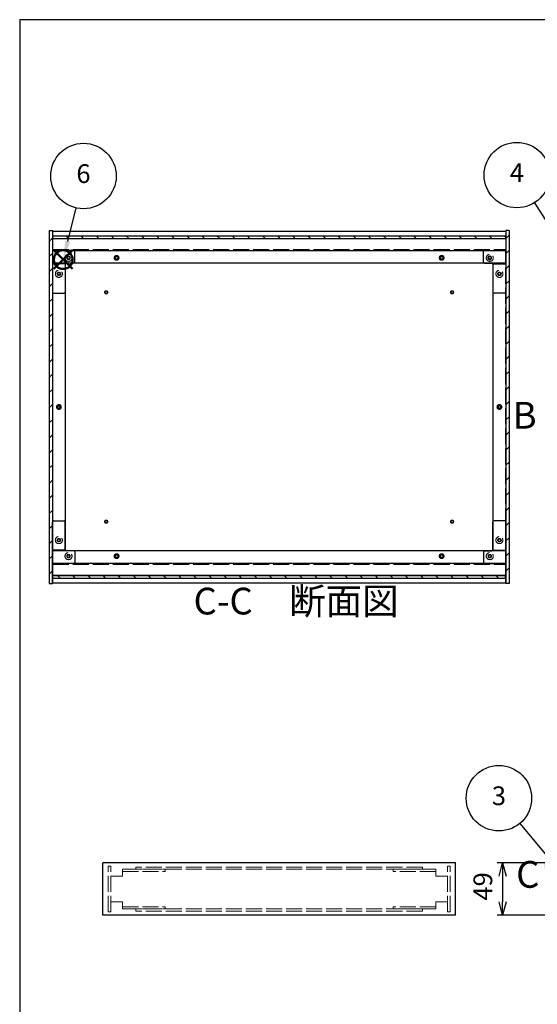
# Model space of a CAD drawing. Units: millimetres. Extents: x 0 to 2059, y 0 to 1400.
# Drawn here: x 0 to 484, y 479 to 1400 of the extents above; entities that cross this region are included whole.
import ezdxf

# ---------------------------------------------------------------- set-up
doc = ezdxf.new("R2010")
doc.units = ezdxf.units.MM
doc.header["$LTSCALE"] = 5
for name, pattern in [('AM_ISO02W050x2', [3.75, 3, -0.75]), ('AM_ISO08W050', [18, 12, -1.5, 3, -1.5]), ('CENTER', [2, 1.25, -0.25, 0.25, -0.25])]:
    doc.linetypes.add(name, pattern=pattern)
for name, color, linetype, lineweight in [('AM_10', 7, 'AM_ISO08W050', 50), ('AM_5', 3, 'Continuous', 25), ('AM_8', 1, 'Continuous', 25), ('側板', 7, 'Continuous', 25), ('側板0', 7, 'AM_ISO02W050x2', 13), ('固定金具', 6, 'Continuous', 25), ('固定金具0', 6, 'AM_ISO02W050x2', 13), ('底板', 4, 'Continuous', 25), ('底板0', 4, 'AM_ISO02W050x2', 13), ('ﾊﾟﾈﾙ', 5, 'Continuous', 25), ('ﾊﾟﾈﾙ0', 5, 'AM_ISO02W050x2', 13), ('ﾌﾚｰﾑ', 2, 'Continuous', 25), ('ﾌﾚｰﾑ0', 2, 'AM_ISO02W050x2', 13)]:
    doc.layers.add(name, color=color, linetype=linetype, lineweight=lineweight)
doc.layers.add('AM_12', color=7, linetype='Continuous', lineweight=50, plot=False)
doc.styles.add('ACISOTS', font='isocp.shx', dxfattribs={"height": 1, "bigfont": 'extfont.shx'})
doc.styles.get("Standard").update_dxf_attribs({"font": 'ISOCP.SHX', "bigfont": 'EXTFONT.SHX'})
doc.dimstyles.new('AM_ISO$0', dxfattribs={"dimtxt": 3.5, "dimasz": 2.5, "dimexe": 1, "dimexo": 1, "dimgap": 1.5, "dimtad": 1, "dimdsep": 46, "dimtxsty": 'Standard', "dimblk": 'OPEN30', "dimcen": 0, "dimclrd": 256, "dimclre": 256, "dimclrt": 2, "dimadec": 0, "dimazin": 2, "dimtp": 0.1, "dimtm": 0.1, "dimtfac": 0.71, "dimtmove": 0, "dimatfit": 3, "dimldrblk": 'OPEN30', "dimfxl": 0, "dimlwd": -1, "dimlwe": -1, "dimarcsym": 0})
pattern_1 = [(135, (158.166, 262.444), (-7.07107, -7.07107), [])]
pattern_2 = [(45, (158.166, 262.444), (-7.07107, 7.07107), [])]

# ---------------------------------------------------------------- blocks, each defined once
blk = doc.blocks.new('TK-A3')
blk.add_lwpolyline([(0, 0), (403, 0), (403, 280), (0, 280)], close=True)
blk = doc.blocks.new('*S32')
at = {"layer": 'AM_5'}
blk.add_line((467.79, 648.32), (502.47, 606.64), dxfattribs=at)
at = {"layer": 'AM_5', "color": 3}
blk.add_circle((448.21, 671.86), 30.62, dxfattribs=at)
at = {"layer": 'AM_5', "linetype": 'Continuous'}
blk.add_trace([(500.7, 605.16), (504.25, 608.11), (513.67, 593.18)], dxfattribs=at)
at = {"layer": 'AM_5', "color": 7, "insert": (448.21, 671.86), "char_height": 17.5, "attachment_point": 5, "style": 'ACISOTS'}
blk.add_mtext('3', dxfattribs=at)
blk = doc.blocks.new('*S34')
at = {"layer": 'AM_5'}
blk.add_line((481.45, 1228.82), (516.66, 1173.4), dxfattribs=at)
at = {"layer": 'AM_5', "color": 3}
blk.add_circle((465.02, 1254.67), 30.62, dxfattribs=at)
at = {"layer": 'AM_5', "linetype": 'Continuous'}
blk.add_trace([(514.72, 1172.16), (518.61, 1174.63), (526.05, 1158.63)], dxfattribs=at)
at = {"layer": 'AM_5', "color": 7, "insert": (465.02, 1254.67), "char_height": 17.5, "attachment_point": 5, "style": 'ACISOTS'}
blk.add_mtext('4', dxfattribs=at)
blk = doc.blocks.new('*S37')
at = {"layer": 'AM_12', "color": 4}
for p, q in [((31.95, 1166.85), (49.45, 1184.35)), ((31.95, 1184.35), (49.45, 1166.85))]:
    blk.add_line(p, q, dxfattribs=at)
blk.add_circle((40.7, 1175.6), 8.75, dxfattribs=at)
blk = doc.blocks.new('*S38')
at = {"layer": 'AM_5'}
blk.add_line((52.43, 1223.98), (44.82, 1192.6), dxfattribs=at)
at = {"layer": 'AM_5', "color": 3}
blk.add_circle((59.64, 1253.75), 30.62, dxfattribs=at)
at = {"layer": 'AM_5', "linetype": 'Continuous'}
blk.add_trace([(42.58, 1193.15), (47.06, 1192.06), (40.7, 1175.6)], dxfattribs=at)
at = {"layer": 'AM_5', "color": 7, "insert": (59.64, 1253.75), "char_height": 17.5, "attachment_point": 5, "style": 'ACISOTS'}
blk.add_mtext('6', dxfattribs=at)
blk = doc.blocks.new('_Open30')
at = {"color": 0, "linetype": 'ByBlock', "lineweight": -2}
for p, q in [((-1, 0.268), (0, 0)), ((0, 0), (-1, -0.268)), ((0, 0), (-1, 0))]:
    blk.add_line(p, q, dxfattribs=at)
blk = doc.blocks.new('*D19')
at = {"layer": 'AM_5', "transparency": 16777216}
for p, q in [((496.69, 611.33), (446.69, 611.33)), ((451.69, 598.83), (451.69, 574.83)), ((496.69, 562.33), (446.69, 562.33))]:
    blk.add_line(p, q, dxfattribs=at)
at = {"layer": 'Defpoints', "color": 0, "transparency": 16777216}
for p in [(501.69, 611.33), (451.69, 562.33), (501.69, 562.33)]:
    blk.add_point(p, dxfattribs=at)
at = {"layer": 'AM_5', "transparency": 16777216, "xscale": 12.5, "yscale": 12.5, "zscale": 12.5}
for p, rotation in [((451.69, 611.33), 90), ((451.69, 562.33), 270)]:
    blk.add_blockref('_Open30', p, dxfattribs=dict(at, rotation=rotation))
at = {"layer": 'AM_5', "color": 2, "transparency": 16777216, "insert": (435.44, 589.33), "char_height": 17.5, "attachment_point": 5, "rotation": 90}
blk.add_mtext('49', dxfattribs=at)
blk = doc.blocks.new('*S56')
at = {"layer": 'AM_10', "color": 7, "insert": (472.26, 1026.79), "char_height": 25, "attachment_point": 5, "style": 'ACISOTS'}
blk.add_mtext('B', dxfattribs=at)
blk = doc.blocks.new('*S57')
at = {"layer": 'AM_10', "color": 7, "insert": (472.26, 1026.79), "char_height": 25, "attachment_point": 5, "style": 'ACISOTS'}
blk.add_mtext('B', dxfattribs=at)
blk = doc.blocks.new('*S58')
at = {"layer": 'AM_10', "color": 7, "linetype": 'CENTER'}
for p, q in [((493.51, 612.11), (493.51, 637.11)), ((941.69, 612.11), (941.69, 637.11)), ((493.51, 587.11), (543.51, 587.11)), ((941.69, 587.11), (891.69, 587.11))]:
    blk.add_line(p, q, dxfattribs=at)
at = {"layer": 'AM_10', "color": 1, "linetype": 'CENTER'}
blk.add_line((543.51, 587.11), (891.69, 587.11), dxfattribs=at)
at = {"layer": 'AM_10', "color": 7, "linetype": 'Continuous'}
blk.add_trace([(490.22, 612.11), (496.8, 612.11), (493.51, 587.11)], dxfattribs=at)
at = {"layer": 'AM_10', "color": 7, "linetype": 'Continuous', "extrusion": (-4.89859e-18, 2.98499e-30, -1)}
blk.add_trace([(-944.98, 612.11), (-938.4, 612.11), (-941.69, 587.11)], dxfattribs=at)
at = {"layer": 'AM_10', "color": 7, "char_height": 25, "attachment_point": 5, "style": 'ACISOTS'}
for s, insert in [('C-C\u3000断面図', (258.5, 852.97)), ('C', (475.18, 597.34)), ('C', (956.96, 600.5))]:
    blk.add_mtext(s, dxfattribs=dict(at, insert=insert))
blk = doc.blocks.new('*S59')
at = {"layer": 'AM_10', "color": 7, "linetype": 'CENTER'}
for p, q in [((493.51, 612.11), (493.51, 637.11)), ((941.69, 612.11), (941.69, 637.11)), ((493.51, 587.11), (543.51, 587.11)), ((941.69, 587.11), (891.69, 587.11))]:
    blk.add_line(p, q, dxfattribs=at)
at = {"layer": 'AM_10', "color": 1, "linetype": 'CENTER'}
blk.add_line((543.51, 587.11), (891.69, 587.11), dxfattribs=at)
at = {"layer": 'AM_10', "color": 7, "linetype": 'Continuous'}
blk.add_trace([(490.22, 612.11), (496.8, 612.11), (493.51, 587.11)], dxfattribs=at)
at = {"layer": 'AM_10', "color": 7, "linetype": 'Continuous', "extrusion": (-4.89859e-18, 2.98499e-30, -1)}
blk.add_trace([(-944.98, 612.11), (-938.4, 612.11), (-941.69, 587.11)], dxfattribs=at)
at = {"layer": 'AM_10', "color": 7, "char_height": 25, "attachment_point": 5, "style": 'ACISOTS'}
for s, insert in [('C-C\u3000断面図', (258.5, 852.97)), ('C', (475.18, 597.34)), ('C', (956.96, 600.5))]:
    blk.add_mtext(s, dxfattribs=dict(at, insert=insert))

msp = doc.modelspace()

# ---------------------------------------------------------------- hatches: boundary and pattern name
at = {"layer": 'AM_8'}
h = msp.add_hatch(dxfattribs=at)
h.set_pattern_fill('_U', color=256, scale=10, angle=45, style=0, pattern_type=0)
h.set_pattern_definition(pattern_2)
h.paths.add_polyline_path([(27.651, 1202.755), (27.651, 872.755), (30.651, 872.755), (30.651, 1202.755)])
h = msp.add_hatch(dxfattribs=at)
h.set_pattern_fill('_U', color=256, scale=10, angle=135, style=0, pattern_type=0)
h.set_pattern_definition(pattern_1)
h.paths.add_polyline_path([(30.801, 1195.255), (454.501, 1195.255), (454.501, 1197.755), (30.801, 1197.755)])
h = msp.add_hatch(dxfattribs=at)
h.set_pattern_fill('_U', color=256, scale=10, angle=45, style=0, pattern_type=0)
h.set_pattern_definition(pattern_2)
h.paths.add_polyline_path([(454.651, 1202.755), (454.651, 872.755), (457.651, 872.755), (457.651, 1202.755)])
h = msp.add_hatch(dxfattribs=at)
h.set_pattern_fill('_U', color=256, scale=10, angle=135, style=0, pattern_type=0)
h.set_pattern_definition(pattern_1)
h.paths.add_polyline_path([(30.801, 877.755), (454.501, 877.755), (454.501, 880.255), (30.801, 880.255)])

# ---------------------------------------------------------------- linework, layer by layer
at = {"layer": '側板'}
for p, q in [((27.651, 1202.755), (30.651, 1202.755)), ((27.651, 1202.755), (27.651, 872.755)), ((30.651, 1202.755), (30.651, 872.755)), ((457.651, 1202.755), (454.651, 1202.755)), ((454.651, 1202.755), (454.651, 872.755)), ((457.651, 1202.755), (457.651, 872.755)), ((42.651, 1171.755), (30.651, 1171.755)), ((42.651, 1171.755), (42.651, 903.755)), ((442.651, 1171.755), (454.651, 1171.755)), ((442.651, 1171.755), (442.651, 903.755)), ((42.651, 903.755), (30.651, 903.755)), ((442.651, 903.755), (454.651, 903.755)), ((27.651, 872.755), (30.651, 872.755)), ((457.651, 872.755), (454.651, 872.755)), ((407.651, 611.335), (77.651, 611.335)), ((77.651, 562.335), (77.651, 611.335)), ((407.651, 562.335), (407.651, 611.335)), ((407.651, 562.335), (77.651, 562.335))]:
    msp.add_line(p, q, dxfattribs=at)
for centre, radius in [((36.651, 1162.255), 1.6), ((448.651, 1162.255), 1.6), ((36.651, 1037.755), 1.3), ((448.651, 1037.755), 1.3), ((36.651, 913.255), 1.6), ((448.651, 913.255), 1.6)]:
    msp.add_circle(centre, radius, dxfattribs=at)
at = {"layer": '側板0'}
for p, q in [((376.651, 607.335), (108.651, 607.335)), ((108.651, 607.335), (108.651, 605.335)), ((376.651, 605.335), (108.651, 605.335)), ((376.651, 607.335), (376.651, 605.335)), ((376.651, 568.335), (108.651, 568.335)), ((108.651, 566.335), (108.651, 568.335)), ((376.651, 566.335), (108.651, 566.335)), ((376.651, 566.335), (376.651, 568.335))]:
    msp.add_line(p, q, dxfattribs=at)
for centre, radius in [((36.651, 1162.255), 3.3), ((448.651, 1162.255), 3.3), ((36.651, 1037.755), 1.5), ((448.651, 1037.755), 1.5), ((36.651, 913.255), 3.3), ((448.651, 913.255), 3.3)]:
    msp.add_circle(centre, radius, dxfattribs=at)
at = {"layer": '固定金具'}
for p, q in [((50.651, 1184.255), (30.651, 1184.255)), ((30.651, 1184.255), (30.651, 1145.255)), ((51.651, 1173.255), (51.651, 1183.255)), ((433.651, 1173.255), (433.651, 1183.255)), ((434.651, 1184.255), (454.651, 1184.255)), ((454.651, 1184.255), (454.651, 1145.255)), ((42.651, 1171.255), (42.651, 1145.255)), ((50.651, 1172.255), (43.651, 1172.255)), ((434.651, 1172.255), (441.651, 1172.255)), ((442.651, 1171.255), (442.651, 1145.255)), ((31.651, 1144.255), (41.651, 1144.255)), ((453.651, 1144.255), (443.651, 1144.255)), ((30.651, 891.255), (30.651, 930.255)), ((31.651, 931.255), (41.651, 931.255)), ((42.651, 904.255), (42.651, 930.255)), ((442.651, 904.255), (442.651, 930.255)), ((453.651, 931.255), (443.651, 931.255)), ((454.651, 891.255), (454.651, 930.255)), ((50.651, 903.255), (43.651, 903.255)), ((434.651, 903.255), (441.651, 903.255)), ((51.651, 902.255), (51.651, 892.255)), ((433.651, 902.255), (433.651, 892.255)), ((50.651, 891.255), (30.651, 891.255)), ((434.651, 891.255), (454.651, 891.255))]:
    msp.add_line(p, q, dxfattribs=at)
for centre in [(45.651, 1177.255), (439.651, 1177.255), (36.651, 1162.255), (448.651, 1162.255), (36.651, 913.255), (448.651, 913.255), (45.651, 898.255), (439.651, 898.255)]:
    msp.add_circle(centre, 1.3, dxfattribs=at)
for centre, start, end in [((50.651, 1183.255), 0, 90), ((434.651, 1183.255), 90, 180), ((43.651, 1171.255), 90, 180), ((50.651, 1173.255), 270, 0), ((434.651, 1173.255), 180, 270), ((441.651, 1171.255), 0, 90), ((31.651, 1145.255), 180, 270), ((41.651, 1145.255), 270, 0), ((443.651, 1145.255), 180, 270), ((453.651, 1145.255), 270, 0), ((31.651, 930.255), 90, 180), ((41.651, 930.255), 0, 90), ((443.651, 930.255), 90, 180), ((453.651, 930.255), 0, 90), ((43.651, 904.255), 180, 270), ((50.651, 902.255), 0, 90), ((434.651, 902.255), 90, 180), ((441.651, 904.255), 270, 0), ((50.651, 892.255), 270, 0), ((434.651, 892.255), 180, 270)]:
    msp.add_arc(centre, 1, start, end, dxfattribs=at)
at = {"layer": '固定金具0'}
for p, q in [((96.151, 605.335), (96.151, 603.335)), ((96.151, 605.335), (136.151, 605.335)), ((96.151, 603.335), (136.151, 603.335)), ((136.151, 605.335), (136.151, 603.335)), ((349.151, 605.335), (349.151, 603.335)), ((389.151, 605.335), (349.151, 605.335)), ((389.151, 603.335), (349.151, 603.335)), ((389.151, 605.335), (389.151, 603.335)), ((96.151, 568.335), (96.151, 570.335)), ((96.151, 570.335), (136.151, 570.335)), ((96.151, 568.335), (136.151, 568.335)), ((136.151, 568.335), (136.151, 570.335)), ((349.151, 568.335), (349.151, 570.335)), ((389.151, 570.335), (349.151, 570.335)), ((389.151, 568.335), (349.151, 568.335)), ((389.151, 568.335), (389.151, 570.335))]:
    msp.add_line(p, q, dxfattribs=at)
for centre in [(45.651, 1177.255), (439.651, 1177.255), (36.651, 1162.255), (448.651, 1162.255), (36.651, 913.255), (448.651, 913.255), (45.651, 898.255), (439.651, 898.255)]:
    msp.add_circle(centre, 1.5, dxfattribs=at)
at = {"layer": '底板'}
for centre in [(80.901, 1145.005), (404.401, 1145.005), (80.901, 930.505), (404.401, 930.505)]:
    msp.add_circle(centre, 1.3, dxfattribs=at)
at = {"layer": '底板0'}
for p, q in [((30.901, 1185.005), (454.401, 1185.005)), ((30.901, 890.505), (30.901, 1185.005)), ((454.401, 890.505), (454.401, 1185.005)), ((30.901, 890.505), (454.401, 890.505))]:
    msp.add_line(p, q, dxfattribs=at)
for centre, radius in [((90.651, 1177.255), 2.25), ((394.651, 1177.255), 2.25), ((80.901, 1145.005), 1.5), ((404.401, 1145.005), 1.5), ((36.651, 1037.755), 2.25), ((448.651, 1037.755), 2.25), ((80.901, 930.505), 1.5), ((404.401, 930.505), 1.5), ((90.651, 898.255), 2.25), ((394.651, 898.255), 2.25)]:
    msp.add_circle(centre, radius, dxfattribs=at)
at = {"layer": 'ﾊﾟﾈﾙ'}
for p, q in [((30.801, 1197.755), (454.501, 1197.755)), ((30.801, 1197.755), (30.801, 1195.255)), ((454.501, 1197.755), (454.501, 1195.255)), ((30.801, 1195.255), (454.501, 1195.255)), ((30.801, 880.255), (454.501, 880.255)), ((30.801, 877.755), (30.801, 880.255)), ((30.801, 877.755), (454.501, 877.755)), ((454.501, 877.755), (454.501, 880.255))]:
    msp.add_line(p, q, dxfattribs=at)
at = {"layer": 'ﾊﾟﾈﾙ0'}
for p, q in [((85.151, 608.185), (82.651, 608.185)), ((82.651, 565.485), (82.651, 608.185)), ((85.151, 565.485), (85.151, 608.185)), ((400.151, 608.185), (402.651, 608.185)), ((400.151, 565.485), (400.151, 608.185)), ((402.651, 565.485), (402.651, 608.185)), ((85.151, 565.485), (82.651, 565.485)), ((400.151, 565.485), (402.651, 565.485))]:
    msp.add_line(p, q, dxfattribs=at)
at = {"layer": 'ﾌﾚｰﾑ'}
for p, q in [((30.651, 1202.255), (454.651, 1202.255)), ((30.651, 1202.255), (30.651, 1172.255)), ((454.651, 1202.255), (454.651, 1172.255)), ((30.651, 1195.255), (454.651, 1195.255)), ((30.651, 1193.855), (30.651, 1172.255)), ((454.651, 1193.855), (454.651, 1172.255)), ((30.651, 1184.255), (454.651, 1184.255)), ((454.651, 1172.255), (30.651, 1172.255)), ((454.651, 903.255), (30.651, 903.255)), ((30.651, 873.255), (30.651, 903.255)), ((30.651, 881.655), (30.651, 903.255)), ((454.651, 873.255), (454.651, 903.255)), ((454.651, 881.655), (454.651, 903.255)), ((454.651, 891.255), (30.651, 891.255)), ((454.651, 880.255), (30.651, 880.255)), ((30.651, 873.255), (454.651, 873.255))]:
    msp.add_line(p, q, dxfattribs=at)
for centre in [(90.651, 1177.255), (394.651, 1177.255), (90.651, 898.255), (394.651, 898.255)]:
    msp.add_circle(centre, 1.3, dxfattribs=at)
at = {"layer": 'ﾌﾚｰﾑ0'}
for p, q in [((96.151, 598.835), (85.151, 598.835)), ((96.151, 598.835), (96.151, 605.335)), ((389.151, 598.835), (389.151, 605.335)), ((389.151, 598.835), (400.151, 598.835)), ((96.151, 574.835), (85.151, 574.835)), ((96.151, 574.835), (96.151, 568.335)), ((389.151, 574.835), (400.151, 574.835)), ((389.151, 574.835), (389.151, 568.335))]:
    msp.add_line(p, q, dxfattribs=at)
for centre, radius in [((45.651, 1177.255), 3.3), ((45.651, 1177.255), 1.6), ((439.651, 1177.255), 3.3), ((439.651, 1177.255), 1.75), ((90.651, 1177.255), 1.5), ((394.651, 1177.255), 1.5), ((45.651, 898.255), 3.3), ((45.651, 898.255), 1.6), ((90.651, 898.255), 1.5), ((394.651, 898.255), 1.5), ((439.651, 898.255), 3.3), ((439.651, 898.255), 1.6)]:
    msp.add_circle(centre, radius, dxfattribs=at)

# ---------------------------------------------------------------- block references
at = {"lineweight": 0, "xscale": 5, "yscale": 5, "zscale": 5}
msp.add_blockref('TK-A3', (0, 0), dxfattribs=at)
at = {"layer": 'AM_10'}
for name in ['*S56', '*S57', '*S58', '*S59']:
    msp.add_blockref(name, (0, 0), dxfattribs=at)
at = {"layer": 'AM_12'}
msp.add_blockref('*S37', (0, 0), dxfattribs=at)
at = {"layer": 'AM_5'}
for name in ['*S38', '*S34', '*S32']:
    msp.add_blockref(name, (0, 0), dxfattribs=at)

# ---------------------------------------------------------------- dimensions: what is measured, and where the dimension line sits
dim = msp.add_linear_dim(base=(451.691, 562.335), p1=(501.691, 611.335), p2=(501.691, 562.335), angle=90, dimstyle='AM_ISO$0', override={"dimscale": 5}, dxfattribs=at)
dim.commit()
dim.dimension.update_dxf_attribs({"geometry": '*D19', "text_midpoint": (451.691, 589.335), "dimtype": 160})

doc.saveas('drawing.dxf')
